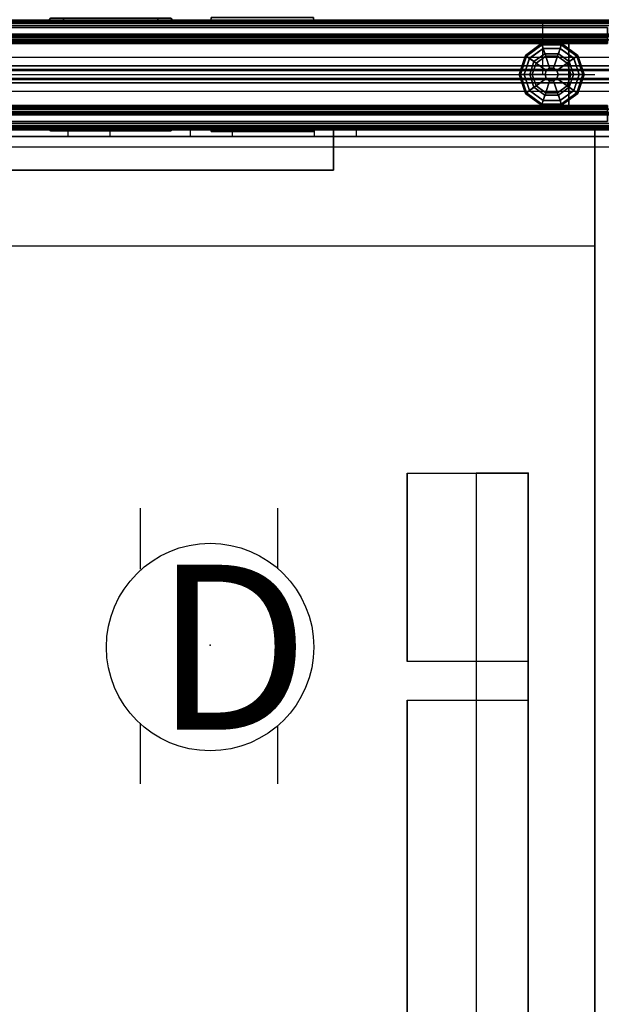
# Model space of a CAD drawing. Units: inches. Extents: x -109 to 127, y -100 to 74.
# Drawn here: x 34 to 51, y -27 to 2 of the extents above; entities that cross this region are included whole.
import ezdxf

# ---------------------------------------------------------------- set-up
doc = ezdxf.new("R2010")
doc.units = ezdxf.units.IN
doc.header["$MEASUREMENT"] = 0
for name, color, linetype in [('ELEC', 1, 'Continuous'), ('PHWALL', 7, 'Continuous'), ('PHWALL-GLIDE', 7, 'Continuous'), ('PHWALL-RACEWAY', 7, 'Continuous'), ('TERRITORY-GLAZE', 5, 'Continuous'), ('TERRITORY-TOPCAP', 6, 'Continuous'), ('TILE', 3, 'Continuous'), ('TILE-ELECCOVER', 3, 'Continuous'), ('TILE-HOOK', 3, 'Continuous'), ('TILE-REVEAL', 3, 'Continuous'), ('WKSURF-LAM', 6, 'Continuous'), ('WKSURF-SUPPORT', 6, 'Continuous'), ('WKSURF-TOPEDGE', 6, 'Continuous')]:
    doc.layers.add(name, color=color, linetype=linetype)
doc.styles.get("Standard").update_dxf_attribs({"font": 'ROMANS.SHX'})

# ---------------------------------------------------------------- blocks, each defined once
blk = doc.blocks.new('VFT114_1172HTR_0T')
at = {"layer": 'TERRITORY-GLAZE'}
for points in [[(71.905, -1.426, 11.665), (71.905, -1.426, -1.485), (0.095, -1.426, -1.485), (0.095, -1.426, 11.665)], [(71.905, -1.654, 11.665), (71.905, -1.426, 11.665), (0.095, -1.426, 11.665), (0.095, -1.654, 11.665)], [(0.095, -1.654, -1.485), (71.905, -1.654, -1.485), (71.905, -1.654, 11.665), (0.095, -1.654, 11.665)]]:
    blk.add_3dface(points, dxfattribs=at)
at = {"layer": 'TERRITORY-TOPCAP'}
for points in [[(72.04, 0, 0.56), (72.04, 0, 0.29), (0.04, 0, 0.29), (0.04, 0, 0.56)], [(72.04, -0.44, 0.29), (72.04, 0, 0.29), (0.04, 0, 0.29), (0.04, -0.44, 0.29)], [(72.04, -1.394, 0.56), (72.04, 0, 0.56), (0.04, 0, 0.56), (0.04, -1.394, 0.56)], [(0.04, -1.044, -0.245), (72.04, -1.044, -0.245), (72.04, -1.294, -0.245), (0.04, -1.294, -0.245)], [(0.04, -1.394, 0.415), (0.04, -1.294, 0.315), (72.04, -1.294, 0.315), (72.04, -1.394, 0.415)], [(0.04, -1.294, -0.245), (72.04, -1.294, -0.245), (72.04, -1.294, 0.315), (0.04, -1.294, 0.315)], [(72.04, -1.394, 0.415), (72.04, -1.394, 0.56), (0.04, -1.394, 0.56), (0.04, -1.394, 0.415)], [(72.04, -1.6815, 0.415), (72.04, -1.7815, 0.315), (0.04, -1.7815, 0.315), (0.04, -1.6815, 0.415)], [(0.04, -1.6815, 0.56), (0.04, -3.0755, 0.56), (72.04, -3.0755, 0.56), (72.04, -1.6815, 0.56)], [(0.04, -1.6815, 0.415), (0.04, -1.6815, 0.56), (72.04, -1.6815, 0.56), (72.04, -1.6815, 0.415)], [(72.04, -1.7815, -0.245), (0.04, -1.7815, -0.245), (0.04, -1.7815, 0.315), (72.04, -1.7815, 0.315)], [(72.04, -2.0315, -0.245), (0.04, -2.0315, -0.245), (0.04, -1.7815, -0.245), (72.04, -1.7815, -0.245)], [(0.04, -2.6355, 0.29), (0.04, -3.0755, 0.29), (72.04, -3.0755, 0.29), (72.04, -2.6355, 0.29)], [(0.04, -3.0755, 0.56), (0.04, -3.0755, 0.29), (72.04, -3.0755, 0.29), (72.04, -3.0755, 0.56)]]:
    blk.add_3dface(points, dxfattribs=at)
blk = doc.blocks.new('VFT110_4230J_0T')
at = {"layer": 'PHWALL'}
for points in [[(0, -0.54, 4), (30, -0.54, 4), (30, -2.54, 4), (0, -2.54, 4)], [(30, -0.54, 39.395), (0, -0.54, 39.395), (0, -2.54, 39.395), (30, -2.54, 39.395)], [(28.25, -0.54, 4), (1.75, -0.54, 4), (1.75, -0.54, 5.295), (28.25, -0.54, 5.295)], [(28.25, -2.54, 5.295), (28.25, -0.54, 5.295), (1.75, -0.54, 5.295), (1.75, -2.54, 5.295)], [(28.25, -0.54, 38.1), (1.75, -0.54, 38.1), (1.75, -0.54, 39.395), (28.25, -0.54, 39.395)], [(28.25, -0.54, 38.1), (28.25, -2.54, 38.1), (1.75, -2.54, 38.1), (1.75, -0.54, 38.1)], [(28.25, -2.54, 38.1), (28.25, -0.54, 38.1), (28.25, -0.54, 5.295), (28.25, -2.54, 5.295)], [(28.25, -0.54, 39.395), (30, -0.54, 39.395), (30, -0.54, 4), (28.25, -0.54, 4)], [(28.25, -2.54, 5.295), (1.75, -2.54, 5.295), (1.75, -2.54, 4), (28.25, -2.54, 4)], [(1.75, -2.54, 38.1), (28.25, -2.54, 38.1), (28.25, -2.54, 39.395), (1.75, -2.54, 39.395)], [(30, -2.54, 39.395), (28.25, -2.54, 39.395), (28.25, -2.54, 4), (30, -2.54, 4)]]:
    blk.add_3dface(points, dxfattribs=at)
for points, invisible_edges in [([(27.5, -0.54, 40.42), (30, -0.54, 39.395), (26.6, -0.54, 39.395), (26.6, -0.54, 40.42)], 1), ([(27.75, -0.54, 40.625), (30, -0.54, 39.395), (30, -0.54, 39.395), (27.5, -0.54, 40.42)], 5), ([(30, -0.54, 41.42), (30, -0.54, 39.395), (27.75, -0.54, 40.625), (27.75, -0.54, 41.42)], 2), ([(30, -2.54, 39.395), (27.5, -2.54, 40.42), (26.6, -2.54, 40.42), (26.6, -2.54, 39.395)], 1), ([(30, -2.54, 39.395), (30, -2.54, 39.395), (27.75, -2.54, 40.625), (27.5, -2.54, 40.42)], 10), ([(30, -2.54, 39.395), (30, -2.54, 41.42), (27.75, -2.54, 41.42), (27.75, -2.54, 40.625)], 8)]:
    blk.add_3dface(points, dxfattribs=dict(at, invisible_edges=invisible_edges))
at = {"layer": 'PHWALL-GLIDE'}
for points in [[(27.471, -0.682, 0.321), (27.46, -0.649, 0.272), (26.992, -0.989, 0.272), (27.02, -1.01, 0.321)], [(27.46, -0.649, 0.272), (27.462, -0.655, 0.212), (26.997, -0.993, 0.212), (26.992, -0.989, 0.272)], [(27.462, -0.655, 0.212), (27.505, -0.787, 0.091), (27.11, -1.075, 0.091), (26.997, -0.993, 0.212)], [(27.022, -1.011, 0.323), (27.108, -1.073, 0.381), (27.505, -0.785, 0.381), (27.471, -0.682, 0.321)], [(27.299, -1.212, 0.452), (27.578, -1.01, 0.452), (27.505, -0.785, 0.381), (27.108, -1.073, 0.381)], [(27.555, -0.94), (27.24, -1.169), (27.11, -1.075, 0.091), (27.505, -0.787, 0.091)], [(28.029, -0.682, 0.321), (28.04, -0.649, 0.272), (27.46, -0.649, 0.272), (27.471, -0.682, 0.321)], [(28.04, -0.649, 0.272), (28.038, -0.655, 0.212), (27.462, -0.655, 0.212), (27.46, -0.649, 0.272)], [(28.038, -0.655, 0.212), (27.995, -0.787, 0.091), (27.505, -0.787, 0.091), (27.462, -0.655, 0.212)], [(27.472, -0.684, 0.323), (27.505, -0.785, 0.381), (27.995, -0.785, 0.381), (28.029, -0.682, 0.321)], [(27.578, -1.01, 0.452), (27.922, -1.01, 0.452), (27.995, -0.785, 0.381), (27.505, -0.785, 0.381)], [(27.945, -0.94), (27.555, -0.94), (27.505, -0.787, 0.091), (27.995, -0.787, 0.091)], [(27.922, -1.01, 0.452), (28.201, -1.212, 0.452), (28.392, -1.073, 0.381), (27.995, -0.785, 0.381)], [(28.26, -1.169), (27.945, -0.94), (27.995, -0.787, 0.091), (28.39, -1.075, 0.091)], [(28.503, -0.993, 0.212), (28.39, -1.075, 0.091), (27.995, -0.787, 0.091), (28.038, -0.655, 0.212)], [(28.028, -0.684, 0.323), (27.995, -0.785, 0.381), (28.392, -1.073, 0.381), (28.48, -1.01, 0.321)], [(28.48, -1.01, 0.321), (28.508, -0.989, 0.272), (28.04, -0.649, 0.272), (28.029, -0.682, 0.321)], [(28.508, -0.989, 0.272), (28.503, -0.993, 0.212), (28.038, -0.655, 0.212), (28.04, -0.649, 0.272)], [(26.992, -0.989, 0.272), (26.997, -0.993, 0.212), (26.819, -1.54, 0.212), (26.813, -1.54, 0.272)], [(27.02, -1.01, 0.321), (26.992, -0.989, 0.272), (26.813, -1.54, 0.272), (26.848, -1.54, 0.321)], [(26.997, -0.993, 0.212), (27.11, -1.075, 0.091), (26.958, -1.54, 0.091), (26.819, -1.54, 0.212)], [(26.85, -1.54, 0.323), (26.956, -1.54, 0.381), (27.108, -1.073, 0.381), (27.02, -1.01, 0.321)], [(27.192, -1.54, 0.452), (27.299, -1.212, 0.452), (27.108, -1.073, 0.381), (26.956, -1.54, 0.381)], [(27.24, -1.169), (27.12, -1.54), (26.958, -1.54, 0.091), (27.11, -1.075, 0.091)], [(27.299, -1.212, 0.452), (27.597, -1.428, 0.495), (27.691, -1.36, 0.495), (27.578, -1.01, 0.452)], [(27.578, -1.01, 0.452), (27.691, -1.36, 0.495), (27.809, -1.36, 0.495), (27.922, -1.01, 0.452)], [(27.922, -1.01, 0.452), (27.809, -1.36, 0.495), (27.903, -1.428, 0.495), (28.201, -1.212, 0.452)], [(28.201, -1.212, 0.452), (28.308, -1.54, 0.452), (28.544, -1.54, 0.381), (28.392, -1.073, 0.381)], [(28.38, -1.54), (28.26, -1.169), (28.39, -1.075, 0.091), (28.542, -1.54, 0.091)], [(28.681, -1.54, 0.212), (28.542, -1.54, 0.091), (28.39, -1.075, 0.091), (28.503, -0.993, 0.212)], [(28.478, -1.011, 0.323), (28.392, -1.073, 0.381), (28.544, -1.54, 0.381), (28.652, -1.54, 0.321)], [(28.652, -1.54, 0.321), (28.687, -1.54, 0.272), (28.508, -0.989, 0.272), (28.48, -1.01, 0.321)], [(28.687, -1.54, 0.272), (28.681, -1.54, 0.212), (28.503, -0.993, 0.212), (28.508, -0.989, 0.272)], [(27.192, -1.54, 0.452), (27.56, -1.54, 0.495), (27.597, -1.428, 0.495), (27.299, -1.212, 0.452)], [(27.691, -1.36, 0.495), (27.597, -1.428, 0.495), (27.597, -1.428, 4), (27.691, -1.36, 4)], [(27.809, -1.36, 0.495), (27.691, -1.36, 0.495), (27.691, -1.36, 4), (27.809, -1.36, 4)], [(27.903, -1.428, 0.495), (27.809, -1.36, 0.495), (27.809, -1.36, 4), (27.903, -1.428, 4)], [(28.201, -1.212, 0.452), (27.903, -1.428, 0.495), (27.94, -1.54, 0.495), (28.308, -1.54, 0.452)], [(26.848, -1.54, 0.321), (26.813, -1.54, 0.272), (26.992, -2.091, 0.272), (27.02, -2.07, 0.321)], [(26.813, -1.54, 0.272), (26.819, -1.54, 0.212), (26.997, -2.087, 0.212), (26.992, -2.091, 0.272)], [(26.819, -1.54, 0.212), (26.958, -1.54, 0.091), (27.11, -2.005, 0.091), (26.997, -2.087, 0.212)], [(27.022, -2.069, 0.323), (27.108, -2.007, 0.381), (26.956, -1.54, 0.381), (26.848, -1.54, 0.321)], [(27.299, -1.868, 0.452), (27.192, -1.54, 0.452), (26.956, -1.54, 0.381), (27.108, -2.007, 0.381)], [(27.12, -1.54), (27.24, -1.911), (27.11, -2.005, 0.091), (26.958, -1.54, 0.091)], [(27.299, -1.868, 0.452), (27.597, -1.652, 0.495), (27.56, -1.54, 0.495), (27.192, -1.54, 0.452)], [(27.578, -2.07, 0.452), (27.691, -1.72, 0.495), (27.597, -1.652, 0.495), (27.299, -1.868, 0.452)], [(27.597, -1.428, 0.495), (27.56, -1.54, 0.495), (27.56, -1.54, 4), (27.597, -1.428, 4)], [(27.56, -1.54, 0.495), (27.597, -1.652, 0.495), (27.597, -1.652, 4), (27.56, -1.54, 4)], [(27.597, -1.652, 0.495), (27.691, -1.72, 0.495), (27.691, -1.72, 4), (27.597, -1.652, 4)], [(27.809, -1.72, 0.495), (27.903, -1.652, 0.495), (27.903, -1.652, 4), (27.809, -1.72, 4)], [(28.201, -1.868, 0.452), (27.903, -1.652, 0.495), (27.809, -1.72, 0.495), (27.922, -2.07, 0.452)], [(27.94, -1.54, 0.495), (27.903, -1.428, 0.495), (27.903, -1.428, 4), (27.94, -1.54, 4)], [(27.903, -1.652, 0.495), (27.94, -1.54, 0.495), (27.94, -1.54, 4), (27.903, -1.652, 4)], [(28.308, -1.54, 0.452), (27.94, -1.54, 0.495), (27.903, -1.652, 0.495), (28.201, -1.868, 0.452)], [(28.308, -1.54, 0.452), (28.201, -1.868, 0.452), (28.392, -2.007, 0.381), (28.544, -1.54, 0.381)], [(28.26, -1.911), (28.38, -1.54), (28.542, -1.54, 0.091), (28.39, -2.005, 0.091)], [(28.503, -2.087, 0.212), (28.39, -2.005, 0.091), (28.542, -1.54, 0.091), (28.681, -1.54, 0.212)], [(28.65, -1.54, 0.323), (28.544, -1.54, 0.381), (28.392, -2.007, 0.381), (28.48, -2.07, 0.321)], [(28.48, -2.07, 0.321), (28.508, -2.091, 0.272), (28.687, -1.54, 0.272), (28.652, -1.54, 0.321)], [(28.508, -2.091, 0.272), (28.503, -2.087, 0.212), (28.681, -1.54, 0.212), (28.687, -1.54, 0.272)], [(27.578, -2.07, 0.452), (27.299, -1.868, 0.452), (27.108, -2.007, 0.381), (27.505, -2.295, 0.381)], [(27.24, -1.911), (27.555, -2.14), (27.505, -2.293, 0.091), (27.11, -2.005, 0.091)], [(27.922, -2.07, 0.452), (27.809, -1.72, 0.495), (27.691, -1.72, 0.495), (27.578, -2.07, 0.452)], [(27.691, -1.72, 0.495), (27.809, -1.72, 0.495), (27.809, -1.72, 4), (27.691, -1.72, 4)], [(28.201, -1.868, 0.452), (27.922, -2.07, 0.452), (27.995, -2.295, 0.381), (28.392, -2.007, 0.381)], [(27.945, -2.14), (28.26, -1.911), (28.39, -2.005, 0.091), (27.995, -2.293, 0.091)], [(27.02, -2.07, 0.321), (26.992, -2.091, 0.272), (27.46, -2.431, 0.272), (27.471, -2.398, 0.321)], [(26.992, -2.091, 0.272), (26.997, -2.087, 0.212), (27.462, -2.425, 0.212), (27.46, -2.431, 0.272)], [(26.997, -2.087, 0.212), (27.11, -2.005, 0.091), (27.505, -2.293, 0.091), (27.462, -2.425, 0.212)], [(27.472, -2.396, 0.323), (27.505, -2.295, 0.381), (27.108, -2.007, 0.381), (27.02, -2.07, 0.321)], [(27.922, -2.07, 0.452), (27.578, -2.07, 0.452), (27.505, -2.295, 0.381), (27.995, -2.295, 0.381)], [(27.555, -2.14), (27.945, -2.14), (27.995, -2.293, 0.091), (27.505, -2.293, 0.091)], [(28.038, -2.425, 0.212), (27.995, -2.293, 0.091), (28.39, -2.005, 0.091), (28.503, -2.087, 0.212)], [(28.478, -2.069, 0.323), (28.392, -2.007, 0.381), (27.995, -2.295, 0.381), (28.029, -2.398, 0.321)], [(28.029, -2.398, 0.321), (28.04, -2.431, 0.272), (28.508, -2.091, 0.272), (28.48, -2.07, 0.321)], [(28.04, -2.431, 0.272), (28.038, -2.425, 0.212), (28.503, -2.087, 0.212), (28.508, -2.091, 0.272)], [(27.471, -2.398, 0.321), (27.46, -2.431, 0.272), (28.04, -2.431, 0.272), (28.029, -2.398, 0.321)], [(27.46, -2.431, 0.272), (27.462, -2.425, 0.212), (28.038, -2.425, 0.212), (28.04, -2.431, 0.272)], [(27.462, -2.425, 0.212), (27.505, -2.293, 0.091), (27.995, -2.293, 0.091), (28.038, -2.425, 0.212)], [(28.028, -2.396, 0.323), (27.995, -2.295, 0.381), (27.505, -2.295, 0.381), (27.471, -2.398, 0.321)]]:
    blk.add_3dface(points, dxfattribs=at)
for points, invisible_edges in [([(27.24, -1.169), (27.555, -0.94), (28.38, -1.54), (28.26, -1.911)], 10), ([(27.945, -0.94), (28.26, -1.169), (28.38, -1.54), (27.555, -0.94)], 4), ([(27.945, -2.14), (27.12, -1.54), (27.24, -1.169), (28.26, -1.911)], 5), ([(27.945, -2.14), (27.555, -2.14), (27.24, -1.911), (27.12, -1.54)], 8)]:
    blk.add_3dface(points, dxfattribs=dict(at, invisible_edges=invisible_edges))
at = {"layer": 'PHWALL-RACEWAY'}
for points in [[(0.045, -0.125, 3.987), (29.955, -0.125, 3.987), (29.955, 0, 3.862), (0.045, 0, 3.862)], [(0.045, 0, 0.688), (29.955, 0, 0.688), (29.955, -0.125, 0.562), (0.045, -0.125, 0.562)], [(0.045, 0, 0.688), (0.045, 0, 3.862), (29.955, 0, 3.862), (29.955, 0, 0.688)], [(13.198, 0.01, 1.376), (13.198, 0.01, 3.051), (13.258, 0.09, 3.051), (13.258, 0.09, 1.376)], [(16.364, 0.01, 0.938), (13.636, 0.01, 0.938), (13.636, 0.09, 0.997), (16.364, 0.09, 0.997)], [(13.636, 0.01, 3.489), (16.364, 0.01, 3.489), (16.364, 0.09, 3.43), (13.636, 0.09, 3.43)], [(16.802, 0.01, 3.051), (16.802, 0.01, 1.376), (16.742, 0.09, 1.376), (16.742, 0.09, 3.051)], [(17.904, 0.11, 1.294), (17.894, 0.01, 1.283), (17.894, 0.01, 3.184), (17.904, 0.11, 3.173)], [(20.876, 0.01, 1.283), (17.894, 0.01, 1.283), (17.904, 0.11, 1.294), (20.866, 0.11, 1.294)], [(17.904, 0.11, 3.173), (17.894, 0.01, 3.184), (20.876, 0.01, 3.184), (20.866, 0.11, 3.173)], [(20.876, 0.01, 1.283), (20.866, 0.11, 1.294), (20.866, 0.11, 3.173), (20.876, 0.01, 3.184)], [(0.045, -0.125, 3.987), (0.045, -0.375, 3.987), (29.955, -0.375, 3.987), (29.955, -0.125, 3.987)], [(0.045, -0.375, 0.562), (0.045, -0.125, 0.562), (29.955, -0.125, 0.562), (29.955, -0.375, 0.562)], [(0.045, -0.375, 3.562), (29.955, -0.375, 3.562), (29.955, -0.375, 3.987), (0.045, -0.375, 3.987)], [(0.045, -0.375, 0.562), (29.955, -0.375, 0.562), (29.955, -0.375, 1), (0.045, -0.375, 1)], [(29.955, -2.705, 3.987), (29.955, -2.705, 3.562), (0.045, -2.705, 3.562), (0.045, -2.705, 3.987)], [(29.955, -2.705, 3.987), (0.045, -2.705, 3.987), (0.045, -2.955, 3.987), (29.955, -2.955, 3.987)], [(29.955, -2.705, 1), (29.955, -2.705, 0.562), (0.045, -2.705, 0.562), (0.045, -2.705, 1)], [(29.955, -2.955, 0.562), (0.045, -2.955, 0.562), (0.045, -2.705, 0.562), (29.955, -2.705, 0.562)], [(29.955, -3.08, 3.862), (29.955, -2.955, 3.987), (0.045, -2.955, 3.987), (0.045, -3.08, 3.862)], [(29.955, -2.955, 0.562), (29.955, -3.08, 0.688), (0.045, -3.08, 0.688), (0.045, -2.955, 0.562)], [(29.955, -3.08, 3.862), (0.045, -3.08, 3.862), (0.045, -3.08, 0.688), (29.955, -3.08, 0.688)], [(13.198, -3.09, 3.051), (13.198, -3.09, 1.376), (13.258, -3.17, 1.376), (13.258, -3.17, 3.051)], [(13.636, -3.09, 0.938), (16.364, -3.09, 0.938), (16.364, -3.17, 0.997), (13.636, -3.17, 0.997)], [(16.364, -3.09, 3.489), (13.636, -3.09, 3.489), (13.636, -3.17, 3.43), (16.364, -3.17, 3.43)], [(16.802, -3.09, 1.376), (16.802, -3.09, 3.051), (16.742, -3.17, 3.051), (16.742, -3.17, 1.376)], [(17.894, -3.09, 3.184), (17.894, -3.09, 1.283), (17.904, -3.19, 1.294), (17.904, -3.19, 3.173)], [(17.904, -3.19, 1.294), (17.894, -3.09, 1.283), (20.876, -3.09, 1.283), (20.866, -3.19, 1.294)], [(20.876, -3.09, 3.184), (17.894, -3.09, 3.184), (17.904, -3.19, 3.173), (20.866, -3.19, 3.173)], [(20.866, -3.19, 3.173), (20.866, -3.19, 1.294), (20.876, -3.09, 1.283), (20.876, -3.09, 3.184)], [(20.866, -3.19, 3.173), (17.904, -3.19, 3.173), (17.904, -3.19, 1.294), (20.866, -3.19, 1.294)]]:
    blk.add_3dface(points, dxfattribs=at)
for points, invisible_edges in [([(13.257, 0.01, 1.156), (13.198, 0.01, 1.376), (13.258, 0.09, 1.376), (13.309, 0.09, 1.186)], 8), ([(13.198, 0.01, 3.051), (13.257, 0.01, 3.271), (13.309, 0.09, 3.241), (13.258, 0.09, 3.051)], 2), ([(13.417, 0.01, 0.996), (13.257, 0.01, 1.156), (13.309, 0.09, 1.186), (13.447, 0.09, 1.048)], 10), ([(13.257, 0.01, 3.271), (13.417, 0.01, 3.431), (13.447, 0.09, 3.379), (13.309, 0.09, 3.241)], 10), ([(13.636, 0.01, 0.938), (13.417, 0.01, 0.996), (13.447, 0.09, 1.048), (13.636, 0.09, 0.997)], 2), ([(13.417, 0.01, 3.431), (13.636, 0.01, 3.489), (13.636, 0.09, 3.43), (13.447, 0.09, 3.379)], 8), ([(16.364, 0.01, 0.938), (16.364, 0.09, 0.997), (16.553, 0.09, 1.048), (16.583, 0.01, 0.996)], 4), ([(16.364, 0.01, 3.489), (16.583, 0.01, 3.431), (16.553, 0.09, 3.379), (16.364, 0.09, 3.43)], 2), ([(16.583, 0.01, 0.996), (16.553, 0.09, 1.048), (16.691, 0.09, 1.186), (16.743, 0.01, 1.156)], 5), ([(16.583, 0.01, 3.431), (16.743, 0.01, 3.271), (16.691, 0.09, 3.241), (16.553, 0.09, 3.379)], 10), ([(16.743, 0.01, 1.156), (16.691, 0.09, 1.186), (16.742, 0.09, 1.376), (16.802, 0.01, 1.376)], 1), ([(16.743, 0.01, 3.271), (16.802, 0.01, 3.051), (16.742, 0.09, 3.051), (16.691, 0.09, 3.241)], 8), ([(13.257, -3.09, 1.156), (13.309, -3.17, 1.186), (13.258, -3.17, 1.376), (13.198, -3.09, 1.376)], 1), ([(13.257, -3.09, 3.271), (13.198, -3.09, 3.051), (13.258, -3.17, 3.051), (13.309, -3.17, 3.241)], 8), ([(13.417, -3.09, 0.996), (13.447, -3.17, 1.048), (13.309, -3.17, 1.186), (13.257, -3.09, 1.156)], 5), ([(13.417, -3.09, 3.431), (13.257, -3.09, 3.271), (13.309, -3.17, 3.241), (13.447, -3.17, 3.379)], 10), ([(13.636, -3.09, 0.938), (13.636, -3.17, 0.997), (13.447, -3.17, 1.048), (13.417, -3.09, 0.996)], 4), ([(13.636, -3.09, 3.489), (13.417, -3.09, 3.431), (13.447, -3.17, 3.379), (13.636, -3.17, 3.43)], 2), ([(16.364, -3.09, 0.938), (16.583, -3.09, 0.996), (16.553, -3.17, 1.048), (16.364, -3.17, 0.997)], 2), ([(16.583, -3.09, 3.431), (16.364, -3.09, 3.489), (16.364, -3.17, 3.43), (16.553, -3.17, 3.379)], 8), ([(16.583, -3.09, 0.996), (16.743, -3.09, 1.156), (16.691, -3.17, 1.186), (16.553, -3.17, 1.048)], 10), ([(16.743, -3.09, 3.271), (16.583, -3.09, 3.431), (16.553, -3.17, 3.379), (16.691, -3.17, 3.241)], 10), ([(16.743, -3.09, 1.156), (16.802, -3.09, 1.376), (16.742, -3.17, 1.376), (16.691, -3.17, 1.186)], 8), ([(16.802, -3.09, 3.051), (16.743, -3.09, 3.271), (16.691, -3.17, 3.241), (16.742, -3.17, 3.051)], 2), ([(13.448, -3.17, 2.786), (13.258, -3.17, 3.051), (13.258, -3.17, 1.376), (13.448, -3.17, 1.641)], 5), ([(13.448, -3.17, 1.641), (13.258, -3.17, 1.376), (13.309, -3.17, 1.186), (13.492, -3.17, 1.477)], 5), ([(13.492, -3.17, 2.95), (13.309, -3.17, 3.241), (13.258, -3.17, 3.051), (13.448, -3.17, 2.786)], 5), ([(13.492, -3.17, 1.477), (13.309, -3.17, 1.186), (13.447, -3.17, 1.048), (13.612, -3.17, 1.356)], 5), ([(13.612, -3.17, 3.071), (13.447, -3.17, 3.379), (13.309, -3.17, 3.241), (13.492, -3.17, 2.95)], 5), ([(13.612, -3.17, 1.356), (13.447, -3.17, 1.048), (13.636, -3.17, 0.997), (13.776, -3.17, 1.313)], 5), ([(13.776, -3.17, 3.114), (13.636, -3.17, 3.43), (13.447, -3.17, 3.379), (13.612, -3.17, 3.071)], 5), ([(13.448, -3.17, 2.786), (13.448, -3.17, 1.641), (13.492, -3.17, 1.477), (13.492, -3.17, 2.95)], 4), ([(13.612, -3.17, 3.071), (13.492, -3.17, 2.95), (13.492, -3.17, 1.477), (13.612, -3.17, 1.356)], 10), ([(13.612, -3.17, 3.071), (13.612, -3.17, 1.356), (13.776, -3.17, 1.313), (13.776, -3.17, 3.114)], 5), ([(13.776, -3.17, 1.313), (13.636, -3.17, 0.997), (16.364, -3.17, 0.997), (16.224, -3.17, 1.313)], 5), ([(16.224, -3.17, 3.114), (16.364, -3.17, 3.43), (13.636, -3.17, 3.43), (13.776, -3.17, 3.114)], 5), ([(16.224, -3.17, 3.114), (13.776, -3.17, 3.114), (13.776, -3.17, 1.313), (16.224, -3.17, 1.313)], 10), ([(16.224, -3.17, 3.114), (16.224, -3.17, 1.313), (16.388, -3.17, 1.356), (16.388, -3.17, 3.071)], 5), ([(16.224, -3.17, 1.313), (16.364, -3.17, 0.997), (16.553, -3.17, 1.048), (16.388, -3.17, 1.356)], 5), ([(16.553, -3.17, 3.379), (16.364, -3.17, 3.43), (16.224, -3.17, 3.114), (16.388, -3.17, 3.071)], 10), ([(16.508, -3.17, 2.95), (16.388, -3.17, 3.071), (16.388, -3.17, 1.356), (16.508, -3.17, 1.477)], 10), ([(16.388, -3.17, 1.356), (16.553, -3.17, 1.048), (16.691, -3.17, 1.186), (16.508, -3.17, 1.477)], 5), ([(16.691, -3.17, 3.241), (16.553, -3.17, 3.379), (16.388, -3.17, 3.071), (16.508, -3.17, 2.95)], 10), ([(16.508, -3.17, 2.95), (16.508, -3.17, 1.477), (16.552, -3.17, 1.641), (16.552, -3.17, 2.786)], 1), ([(16.508, -3.17, 1.477), (16.691, -3.17, 1.186), (16.742, -3.17, 1.376), (16.552, -3.17, 1.641)], 5), ([(16.742, -3.17, 3.051), (16.691, -3.17, 3.241), (16.508, -3.17, 2.95), (16.552, -3.17, 2.786)], 10), ([(16.552, -3.17, 1.641), (16.742, -3.17, 1.376), (16.742, -3.17, 3.051), (16.552, -3.17, 2.786)], 5)]:
    blk.add_3dface(points, dxfattribs=dict(at, invisible_edges=invisible_edges))
blk = doc.blocks.new('VFTS10_3072LF_0T')
at = {"layer": 'WKSURF-LAM'}
for points in [[(71.94, -1, -1.165), (71.94, -30, -1.165), (0.06, -30, -1.165), (0.06, -1, -1.165)], [(71.94, -1), (0.06, -1), (0.06, -30), (71.94, -30)]]:
    blk.add_3dface(points, dxfattribs=at)
at = {"layer": 'WKSURF-TOPEDGE'}
for points in [[(0.06, -1), (71.94, -1), (71.94, -1, -1.165), (0.06, -1, -1.165)], [(0.06, -30, -1.165), (0.06, -30), (0.06, -1), (0.06, -1, -1.165)]]:
    blk.add_3dface(points, dxfattribs=at)
blk = doc.blocks.new('VFT150_30_0P')
at = {"layer": 'ELEC'}
blk.add_line((27.500032, -1.54), (27.500032, -0.04), dxfattribs=at)
at = {"layer": 'ELEC', "linetype": 'Continuous'}
blk.add_line((1, -1.54), (29.000032, -1.54), dxfattribs=at)
blk = doc.blocks.new('VFT152_30_0P')
at = {"layer": 'ELEC'}
blk.add_line((1, 6.5), (29, 6.5), dxfattribs=at)
blk = doc.blocks.new('VFT155_DN_0P')
at = {"layer": 'ELEC', "linetype": 'Continuous'}
for p, q in [((-2.019386, 2.198798), (-2.019386, 3.964442)), ((1.949386, 3.964442), (1.949386, 2.214458)), ((-2.019386, -4.004314), (-2.019386, -2.25433)), ((1.949386, -2.316814), (1.949386, -4.004314))]:
    blk.add_line(p, q, dxfattribs=at)
blk.add_circle((-0.003758, -0.051202), 3, dxfattribs=at)
at = {"layer": 'ELEC'}
blk.add_point((0, 0), dxfattribs=at)
blk.add_text('D', height=4.771908, dxfattribs=at).set_placement((-1.615139, -2.44183))
blk = doc.blocks.new('VFT181_0730R_0T')
at = {"layer": 'TILE'}
for points in [[(0.26, 0.433, 6.806), (0.26, 0.058, 6.806), (29.74, 0.058, 6.806), (29.74, 0.433, 6.806)], [(29.74, 0.058, 0.132), (0.26, 0.058, 0.132), (0.26, 0.433, 0.132), (29.74, 0.433, 0.132)], [(0.26, 0.433, 0.132), (0.26, 0.433, 6.806), (29.74, 0.433, 6.806), (29.74, 0.433, 0.132)], [(29.74, 0.058, 0.132), (29.74, 0.058, 6.806), (0.26, 0.058, 6.806), (0.26, 0.058, 0.132)]]:
    blk.add_3dface(points, dxfattribs=at)
at = {"layer": 'TILE-HOOK'}
for points in [[(29.365, 0.642, 7.154), (0.635, 0.642, 7.154), (0.635, 0.592, 7.24), (29.365, 0.592, 7.24)], [(29.365, 0.642, 7.154), (29.365, 0.615, 7.14), (0.635, 0.615, 7.14), (0.635, 0.642, 7.154)], [(29.365, 0.567, 7.224), (0.635, 0.565, 7.226), (0.635, 0.615, 7.14), (29.365, 0.615, 7.14)], [(29.365, 0.585, 7.288), (0.635, 0.585, 7.288), (0.635, 0.614, 7.404), (29.365, 0.614, 7.404)], [(29.365, 0.614, 7.404), (0.635, 0.614, 7.404), (0.635, 0.61, 7.459), (29.365, 0.61, 7.459)], [(29.365, 0.61, 7.459), (0.635, 0.61, 7.459), (0.635, 0.576, 7.503), (29.365, 0.576, 7.503)], [(29.365, 0.585, 7.288), (29.365, 0.592, 7.24), (0.635, 0.592, 7.24), (0.635, 0.585, 7.288)], [(29.365, 0.585, 7.411), (0.635, 0.585, 7.411), (0.635, 0.556, 7.295), (29.365, 0.556, 7.295)], [(29.365, 0.585, 7.411), (29.365, 0.573, 7.465), (0.635, 0.573, 7.465), (0.635, 0.585, 7.411)], [(29.365, 0.576, 7.503), (0.635, 0.576, 7.503), (0.635, 0.523, 7.519), (29.365, 0.523, 7.519)], [(0.635, 0.573, 7.465), (0.635, 0.523, 7.489), (29.365, 0.523, 7.489), (29.365, 0.573, 7.465)], [(29.365, 0.567, 7.224), (29.365, 0.556, 7.295), (0.635, 0.556, 7.295), (0.635, 0.565, 7.226)], [(0.635, 0.463, 7.519), (29.365, 0.463, 7.519), (29.365, 0.523, 7.519), (0.635, 0.523, 7.519)], [(29.365, 0.463, 7.489), (0.635, 0.463, 7.489), (0.635, 0.523, 7.489), (29.365, 0.523, 7.489)], [(29.365, 0.463, 7.489), (29.365, 0.463, 7.099), (0.635, 0.463, 7.099), (0.635, 0.463, 7.489)], [(0.635, 0.463, 7.519), (0.635, 0.433, 7.489), (29.365, 0.433, 7.489), (29.365, 0.463, 7.519)], [(0.635, 0.433, 7.109), (29.365, 0.433, 7.109), (29.365, 0.433, 7.489), (0.635, 0.433, 7.489)], [(0.635, 0.433, 7.109), (0.635, 0.394, 7.069), (29.365, 0.394, 7.069), (29.365, 0.433, 7.109)], [(29.365, 0.394, 7.004), (0.635, 0.394, 7.004), (0.635, 0.433, 6.964), (29.365, 0.433, 6.964)], [(29.365, 0.433, 6.284), (29.365, 0.433, 6.964), (0.635, 0.433, 6.964), (0.635, 0.433, 6.284)], [(0.635, 0.181, 7.069), (29.365, 0.181, 7.069), (29.365, 0.394, 7.069), (0.635, 0.394, 7.069)], [(29.365, 0.394, 7.004), (29.365, 0.181, 7.004), (0.635, 0.181, 7.004), (0.635, 0.394, 7.004)]]:
    blk.add_3dface(points, dxfattribs=at)
at = {"layer": 'TILE-REVEAL'}
for points in [[(29.74, 0.394, 6.974), (29.74, 0.026, 6.974), (0.26, 0.026, 6.974), (0.26, 0.394, 6.974)], [(0.26, 0.026, 7.099), (29.74, 0.026, 7.099), (29.74, 0.394, 7.099), (0.26, 0.394, 7.099)], [(0.26, -0.002, 7.053), (0.26, 0.026, 7.069), (29.74, 0.026, 7.069), (29.74, -0.002, 7.053)], [(0.26, 0.026, 7.004), (0.26, -0.002, 7.021), (29.74, -0.002, 7.021), (29.74, 0.026, 7.004)], [(0.26, -0.028, 7.006), (0.26, 0.026, 6.974), (29.74, 0.026, 6.974), (29.74, -0.028, 7.006)], [(0.26, 0.026, 7.099), (0.26, -0.028, 7.068), (29.74, -0.028, 7.068), (29.74, 0.026, 7.099)], [(0.26, -0.002, 7.021), (0.26, -0.002, 7.053), (29.74, -0.002, 7.053), (29.74, -0.002, 7.021)], [(0.26, -0.028, 7.068), (0.26, -0.028, 7.006), (29.74, -0.028, 7.006), (29.74, -0.028, 7.068)]]:
    blk.add_3dface(points, dxfattribs=at)
blk = doc.blocks.new('VFT17R_3030C_0T')
at = {"layer": 'TILE'}
for points in [[(0.26, 0.432, 0.132), (0.26, 0.432, 29.925), (29.74, 0.432, 29.925), (29.74, 0.432, 0.132)], [(29.74, 0.057, 0.132), (0.26, 0.057, 0.132), (0.26, 0.432, 0.132), (29.74, 0.432, 0.132)], [(0.26, 0.432, 29.925), (0.26, 0.057, 29.925), (29.74, 0.057, 29.925), (29.74, 0.432, 29.925)], [(29.74, 0.057, 0.132), (29.74, 0.057, 29.925), (0.26, 0.057, 29.925), (0.26, 0.057, 0.132)]]:
    blk.add_3dface(points, dxfattribs=at)
at = {"layer": 'TILE-ELECCOVER'}
for points in [[(8.78, 0.057, 17.488), (8.78, 0.057, 14.908), (8.87, -0.023, 14.998), (8.87, -0.023, 17.398)], [(8.87, -0.023, 14.998), (8.78, 0.057, 14.908), (12.45, 0.057, 14.908), (12.36, -0.023, 14.998)], [(12.45, 0.057, 17.488), (8.78, 0.057, 17.488), (8.87, -0.023, 17.398), (12.36, -0.023, 17.398)], [(12.36, -0.023, 17.398), (12.36, -0.023, 14.998), (12.45, 0.057, 14.908), (12.45, 0.057, 17.488)], [(13.145, 0.057, 15.208), (13.145, 0.057, 12.978), (13.235, -0.023, 13.068), (13.235, -0.023, 15.118)], [(13.235, -0.023, 13.068), (13.145, 0.057, 12.978), (16.855, 0.057, 12.978), (16.765, -0.023, 13.068)], [(16.855, 0.057, 15.208), (13.145, 0.057, 15.208), (13.235, -0.023, 15.118), (16.765, -0.023, 15.118)], [(16.765, -0.023, 15.118), (16.765, -0.023, 13.068), (16.855, 0.057, 12.978), (16.855, 0.057, 15.208)], [(17.55, 0.057, 17.488), (17.55, 0.057, 14.908), (17.64, -0.023, 14.998), (17.64, -0.023, 17.398)], [(17.64, -0.023, 14.998), (17.55, 0.057, 14.908), (21.22, 0.057, 14.908), (21.13, -0.023, 14.998)], [(21.22, 0.057, 17.488), (17.55, 0.057, 17.488), (17.64, -0.023, 17.398), (21.13, -0.023, 17.398)], [(21.13, -0.023, 17.398), (21.13, -0.023, 14.998), (21.22, 0.057, 14.908), (21.22, 0.057, 17.488)], [(12.36, -0.023, 17.398), (8.87, -0.023, 17.398), (8.87, -0.023, 14.998), (12.36, -0.023, 14.998)], [(16.765, -0.023, 15.118), (13.235, -0.023, 15.118), (13.235, -0.023, 13.068), (16.765, -0.023, 13.068)], [(21.13, -0.023, 17.398), (17.64, -0.023, 17.398), (17.64, -0.023, 14.998), (21.13, -0.023, 14.998)]]:
    blk.add_3dface(points, dxfattribs=at)
at = {"layer": 'TILE-HOOK'}
for points in [[(29.365, 0.642, 30.154), (29.365, 0.615, 30.14), (0.635, 0.615, 30.14), (0.635, 0.642, 30.154)], [(29.365, 0.642, 30.154), (0.635, 0.642, 30.154), (0.635, 0.592, 30.24), (29.365, 0.592, 30.24)], [(29.365, 0.567, 30.224), (0.635, 0.565, 30.226), (0.635, 0.615, 30.14), (29.365, 0.615, 30.14)], [(29.365, 0.585, 30.288), (0.635, 0.585, 30.288), (0.635, 0.614, 30.404), (29.365, 0.614, 30.404)], [(29.365, 0.614, 30.404), (0.635, 0.614, 30.404), (0.635, 0.61, 30.459), (29.365, 0.61, 30.459)], [(29.365, 0.61, 30.459), (0.635, 0.61, 30.459), (0.635, 0.576, 30.503), (29.365, 0.576, 30.503)], [(29.365, 0.585, 30.288), (29.365, 0.592, 30.24), (0.635, 0.592, 30.24), (0.635, 0.585, 30.288)], [(29.365, 0.585, 30.411), (0.635, 0.585, 30.411), (0.635, 0.556, 30.295), (29.365, 0.556, 30.295)], [(29.365, 0.585, 30.411), (29.365, 0.573, 30.465), (0.635, 0.573, 30.465), (0.635, 0.585, 30.411)], [(29.365, 0.576, 30.503), (0.635, 0.576, 30.503), (0.635, 0.523, 30.519), (29.365, 0.523, 30.519)], [(0.635, 0.573, 30.465), (0.635, 0.523, 30.489), (29.365, 0.523, 30.489), (29.365, 0.573, 30.465)], [(29.365, 0.567, 30.224), (29.365, 0.556, 30.295), (0.635, 0.556, 30.295), (0.635, 0.565, 30.226)], [(29.365, 0.463, 30.489), (0.635, 0.463, 30.489), (0.635, 0.523, 30.489), (29.365, 0.523, 30.489)], [(0.635, 0.463, 30.519), (29.365, 0.463, 30.519), (29.365, 0.523, 30.519), (0.635, 0.523, 30.519)], [(0.635, 0.463, 30.519), (0.635, 0.433, 30.489), (29.365, 0.433, 30.489), (29.365, 0.463, 30.519)], [(29.365, 0.463, 30.489), (29.365, 0.463, 30.099), (0.635, 0.463, 30.099), (0.635, 0.463, 30.489)], [(29.365, 0.433, 29.284), (29.365, 0.433, 29.964), (0.635, 0.433, 29.964), (0.635, 0.433, 29.284)], [(29.365, 0.393, 30.004), (0.635, 0.393, 30.004), (0.635, 0.433, 29.964), (29.365, 0.433, 29.964)], [(0.635, 0.433, 30.109), (0.635, 0.393, 30.069), (29.365, 0.393, 30.069), (29.365, 0.433, 30.109)], [(0.635, 0.433, 30.109), (29.365, 0.433, 30.109), (29.365, 0.433, 30.489), (0.635, 0.433, 30.489)], [(29.365, 0.393, 30.004), (29.365, 0.181, 30.004), (0.635, 0.181, 30.004), (0.635, 0.393, 30.004)], [(0.635, 0.181, 30.069), (29.365, 0.181, 30.069), (29.365, 0.393, 30.069), (0.635, 0.393, 30.069)]]:
    blk.add_3dface(points, dxfattribs=at)
at = {"layer": 'TILE-REVEAL'}
for points in [[(29.74, 0.393, 29.974), (29.74, 0.026, 29.974), (0.26, 0.026, 29.974), (0.26, 0.393, 29.974)], [(0.26, 0.026, 30.099), (29.74, 0.026, 30.099), (29.74, 0.393, 30.099), (0.26, 0.393, 30.099)], [(0.26, -0.002, 30.053), (0.26, 0.026, 30.069), (29.74, 0.026, 30.069), (29.74, -0.002, 30.053)], [(0.26, 0.026, 30.004), (0.26, -0.002, 30.021), (29.74, -0.002, 30.021), (29.74, 0.026, 30.004)], [(0.26, -0.028, 30.006), (0.26, 0.026, 29.974), (29.74, 0.026, 29.974), (29.74, -0.028, 30.006)], [(0.26, 0.026, 30.099), (0.26, -0.028, 30.068), (29.74, -0.028, 30.068), (29.74, 0.026, 30.099)], [(0.26, -0.002, 30.021), (0.26, -0.002, 30.053), (29.74, -0.002, 30.053), (29.74, -0.002, 30.021)], [(0.26, -0.028, 30.068), (0.26, -0.028, 30.006), (29.74, -0.028, 30.006), (29.74, -0.028, 30.068)]]:
    blk.add_3dface(points, dxfattribs=at)
blk = doc.blocks.new('VFT19C_40_0T')
at = {"layer": 'ELEC'}
blk.add_point((0, 0), dxfattribs=at)
for points in [[(40, -1.5), (40, 0), (0, 0), (0, -1.5)], [(40, 0), (40, 0, -2), (0, 0, -2), (0, 0)], [(5.4375, -3.5, -2), (0, -3.5, -2), (0, 0, -2), (5.4375, 0, -2)], [(19.375, -3.5, -2), (6.5625, -3.5, -2), (6.5625, 0, -2), (19.375, 0, -2)], [(5.4375, -3.5, -2), (5.4375, -3.5, -1.25), (0, -3.5, -1.25), (0, -3.5, -2)], [(19.375, -3.5, -2), (19.375, -3.5, -1.25), (6.5625, -3.5, -1.25), (6.5625, -3.5, -2)]]:
    blk.add_3dface(points, dxfattribs=at)
blk = doc.blocks.new('VFT290_30L_0T')
at = {"layer": 'WKSURF-SUPPORT'}
for p, q in [((0.252, -7.889, -1.771), (0.062, -7.889, -1.771)), ((0.252, -9.119, -1.771), (0.252, -7.889, -1.771)), ((0.062, -9.119, -1.771), (0.252, -9.119, -1.771)), ((0.252, -11.475, -1.771), (0.062, -11.475, -1.771)), ((0.252, -12.705, -1.771), (0.252, -11.475, -1.771)), ((0.062, -12.705, -1.771), (0.252, -12.705, -1.771)), ((0.252, -15.014, -1.79), (0.062, -15.014, -1.79)), ((0.252, -16.244, -1.79), (0.252, -15.014, -1.79)), ((0.062, -16.244, -1.79), (0.252, -16.244, -1.79))]:
    blk.add_line(p, q, dxfattribs=at)
for points in [[(0.062, -22.75, -1.526), (0.062, -0.435, -10.807), (0.562, -0.435, -10.807), (0.562, -22.75, -1.526)], [(0.252, -19.877, -1.771), (0.252, -0.56, -9.797), (0.062, -0.56, -9.797), (0.062, -19.877, -1.771)], [(0.062, -0.56, -9.317), (0.252, -0.56, -9.317), (0.252, -18.647, -1.771), (0.062, -18.647, -1.771)], [(0.252, -16.244, -1.79), (0.252, -0.56, -8.297), (0.062, -0.56, -8.297), (0.062, -16.244, -1.79)], [(0.062, -0.56, -7.817), (0.252, -0.56, -7.817), (0.252, -15.014, -1.79), (0.062, -15.014, -1.79)], [(0.252, -12.705, -1.771), (0.252, -0.56, -6.798), (0.062, -0.56, -6.798), (0.062, -12.705, -1.771)], [(0.062, -0.56, -6.317), (0.252, -0.56, -6.317), (0.252, -11.475, -1.771), (0.062, -11.475, -1.771)], [(0.252, -9.119, -1.771), (0.252, -0.56, -5.298), (0.062, -0.56, -5.298), (0.062, -9.119, -1.771)], [(0.062, -7.889, -1.771), (0.062, -0.56, -4.817), (0.252, -0.56, -4.817), (0.252, -7.889, -1.771)], [(0.252, -19.877, -1.771), (0.252, -18.647, -1.771), (0.252, -0.56, -9.317), (0.252, -0.56, -9.797)], [(0.252, -16.244, -1.79), (0.252, -15.014, -1.79), (0.252, -0.56, -7.817), (0.252, -0.56, -8.297)], [(0.252, -12.705, -1.771), (0.252, -11.475, -1.771), (0.252, -0.56, -6.317), (0.252, -0.56, -6.798)], [(0.252, -9.119, -1.771), (0.252, -7.889, -1.771), (0.252, -0.56, -4.817), (0.252, -0.56, -5.298)], [(0.062, -8.56, -1.247), (0.062, -8.56, -1.187), (1.222, -8.56, -1.187), (1.222, -8.56, -1.247)], [(0.062, -22.16, -1.187), (1.222, -22.16, -1.187), (1.222, -8.56, -1.187), (0.062, -8.56, -1.187)], [(1.222, -22.16, -1.187), (1.222, -22.16, -1.247), (1.222, -8.56, -1.247), (1.222, -8.56, -1.187)]]:
    blk.add_3dface(points, dxfattribs=at)
for points, invisible_edges in [([(0.062, -22.75, -1.526), (0.062, -19.877, -1.771), (0.062, -0.56, -9.797), (0.062, -0.435, -10.807)], 5), ([(0.062, -0.435, -2.188), (0.062, -2.435, -2.188), (0.062, -7.889, -1.771), (0.062, -0.56, -4.817)], 10), ([(0.062, -18.647, -1.771), (0.062, -16.244, -1.79), (0.062, -0.56, -8.297), (0.062, -0.56, -9.317)], 5), ([(0.062, -15.014, -1.79), (0.062, -12.705, -1.771), (0.062, -0.56, -6.798), (0.062, -0.56, -7.817)], 5), ([(0.062, -11.475, -1.771), (0.062, -9.119, -1.771), (0.062, -0.56, -5.298), (0.062, -0.56, -6.317)], 5), ([(0.062, -2.435, -1.188), (0.062, -2.435, -2.188), (0.062, -7.889, -1.771), (0.062, -8.56, -1.187)], 6), ([(0.062, -9.119, -1.771), (0.062, -11.475, -1.771), (0.062, -8.56, -1.187), (0.062, -7.889, -1.771)], 7), ([(0.062, -12.705, -1.771), (0.062, -15.36, -1.187), (0.062, -8.56, -1.187), (0.062, -11.475, -1.771)], 5), ([(0.062, -15.014, -1.79), (0.062, -16.244, -1.79), (0.062, -15.36, -1.187), (0.062, -12.705, -1.771)], 14), ([(0.062, -18.647, -1.771), (0.062, -22.16, -1.187), (0.062, -15.36, -1.187), (0.062, -16.244, -1.79)], 13)]:
    blk.add_3dface(points, dxfattribs=dict(at, invisible_edges=invisible_edges))

msp = doc.modelspace()

# ---------------------------------------------------------------- block references
for name, p in [('VFT114_1172HTR_0T', (-20.365, 1.505, 41)), ('VFT110_4230J_0T', (21.635, 1.505)), ('VFT150_30_0P', (21.635, 1.505)), ('VFT181_0730R_0T', (21.635, -1.575, 34)), ('VFT17R_3030C_0T', (21.635, -1.575, 4)), ('VFT155_DN_0P', (39.511, -16.536))]:
    msp.add_blockref(name, p)
for name, p, rotation in [('VFT181_0730R_0T', (51.635, 1.505, 34), 180), ('VFT17R_3030C_0T', (51.635, 1.505, 4), 180), ('VFT152_30_0P', (51.635, 1.505), 180), ('VFTS10_3072LF_0T', (51.635, -1.575, 29), 270), ('VFT290_30L_0T', (51.635, -1.575, 29), 270), ('VFT19C_40_0T', (48.707, -11.562, 27.25), 270)]:
    msp.add_blockref(name, p, dxfattribs=dict(rotation=rotation))

doc.saveas('drawing.dxf')
